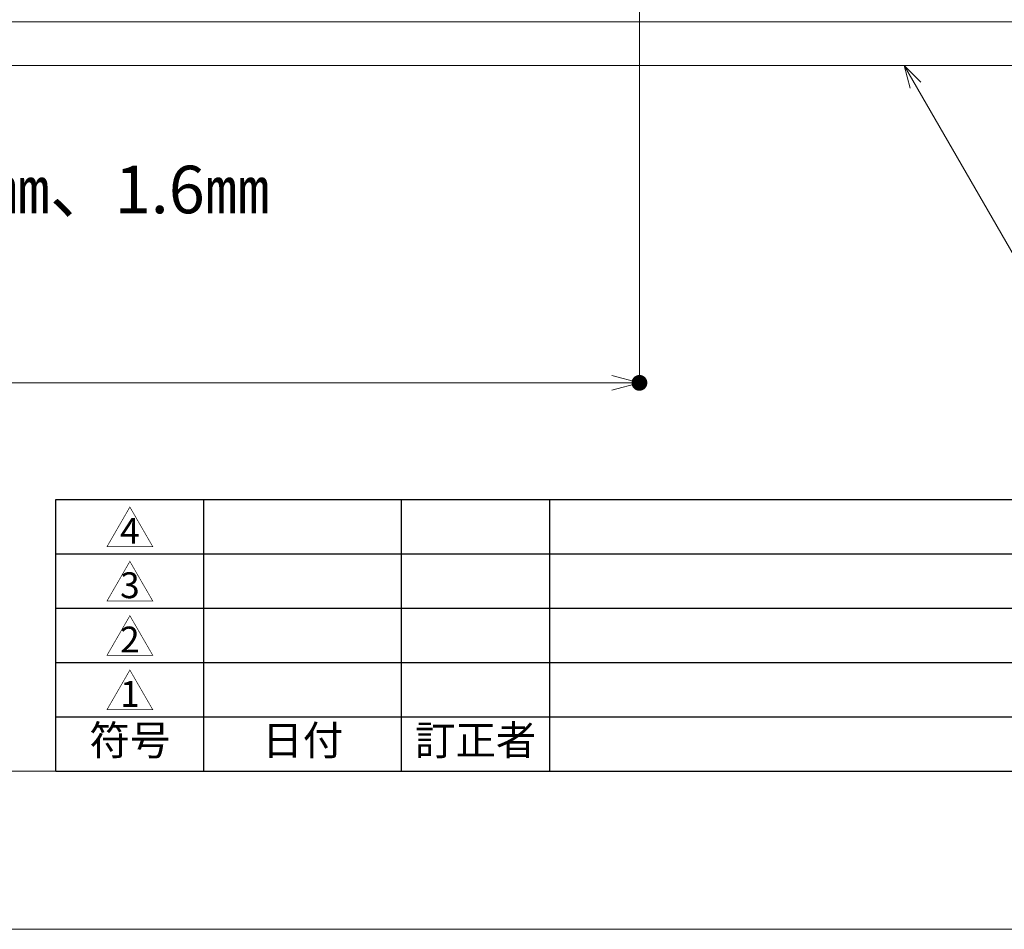
# Model space of a CAD drawing. Units: millimetres. Extents: x 0 to 1680, y 0 to 1188.
# Drawn here: x 918 to 1168, y 0 to 230 of the extents above; entities that cross this region are included whole.
import ezdxf
from ezdxf.enums import TextEntityAlignment as Align

# ---------------------------------------------------------------- set-up
doc = ezdxf.new("R2010")
doc.units = ezdxf.units.MM
doc.header["$LTSCALE"] = 20
for name, color, linetype in [('タイトル文字', 7, 'Continuous'), ('図面枠', 7, 'Continuous'), ('寸法線', 7, 'Continuous'), ('表題欄', 7, 'Continuous'), ('輪郭線', 7, 'Continuous'), ('鋼材(C型・H鋼ｅｔｃ)', 7, 'Continuous')]:
    doc.layers.add(name, color=color, linetype=linetype)
doc.styles.add('ＭＳ ゴシック', font='msgothic.ttc', dxfattribs={"height": 1})

# ---------------------------------------------------------------- blocks, each defined once
blk = doc.blocks.new('_Open30@@SfigorgFlag@@4_0-D_')
at = {"layer": '寸法線', "color": 7, "linetype": 'Continuous', "lineweight": 5}
for p, q in [((-1, 0.267949), (0, 0)), ((0, 0), (-1, -0.267949)), ((0, 0), (-1, 0))]:
    blk.add_line(p, q, dxfattribs=at)
blk = doc.blocks.new('囲い文字1')
at = {"layer": 'タイトル文字', "color": 5, "const_width": 0.05}
blk.add_lwpolyline([(-1.208, -13.007), (0.467, -10.105), (2.142, -13.007)], close=True, dxfattribs=at)
at = {"layer": 'タイトル文字', "color": 5, "style": 'ＭＳ ゴシック'}
blk.add_text('1', height=1.9, dxfattribs=at).set_placement((0.467, -11.856), align=Align.MIDDLE_CENTER)
blk = doc.blocks.new('*U338')
at = {"xscale": 3.44698766837369, "yscale": 3.44698766837369, "zscale": 3.44698766837369}
blk.add_blockref('囲い文字1', (4.16, 44.83), dxfattribs=at)
blk = doc.blocks.new('囲い文字2')
at = {"layer": 'タイトル文字', "color": 5, "const_width": 0.05}
blk.add_lwpolyline([(-8.419, 15.633), (-6.744, 18.534), (-5.069, 15.633)], close=True, dxfattribs=at)
at = {"layer": 'タイトル文字', "color": 5, "style": 'ＭＳ ゴシック'}
blk.add_text('2', height=1.9, dxfattribs=at).set_placement((-6.744, 16.783), align=Align.MIDDLE_CENTER)
blk = doc.blocks.new('*U339')
at = {"xscale": 3.44698766837369, "yscale": 3.44698766837369, "zscale": 3.44698766837369}
blk.add_blockref('囲い文字2', (29.02, -53.89), dxfattribs=at)
blk = doc.blocks.new('囲い文字3')
at = {"layer": 'タイトル文字', "color": 5, "const_width": 0.05}
blk.add_lwpolyline([(-4.196, 7.225), (-2.521, 10.126), (-0.846, 7.225)], close=True, dxfattribs=at)
at = {"layer": 'タイトル文字', "color": 5, "style": 'ＭＳ ゴシック'}
blk.add_text('3', height=1.9, dxfattribs=at).set_placement((-2.521, 8.375), align=Align.MIDDLE_CENTER)
blk = doc.blocks.new('*U340')
at = {"xscale": 3.44698766837369, "yscale": 3.44698766837369, "zscale": 3.44698766837369}
blk.add_blockref('囲い文字3', (14.46, -24.9), dxfattribs=at)
blk = doc.blocks.new('囲い文字4')
at = {"layer": 'タイトル文字', "color": 5, "const_width": 0.05}
blk.add_lwpolyline([(-4.506, 5.313), (-2.831, 8.214), (-1.156, 5.313)], close=True, dxfattribs=at)
at = {"layer": 'タイトル文字', "color": 5, "style": 'ＭＳ ゴシック'}
blk.add_text('4', height=1.9, dxfattribs=at).set_placement((-2.831, 6.463), align=Align.MIDDLE_CENTER)
blk = doc.blocks.new('*U341')
at = {"xscale": 3.44698766837369, "yscale": 3.44698766837369, "zscale": 3.44698766837369}
blk.add_blockref('囲い文字4', (15.53, -18.31), dxfattribs=at)
blk = doc.blocks.new('*T305')
at = {"layer": '表題欄', "color": 0, "linetype": 'ByBlock', "lineweight": -2}
for p, q in [((0, 0), (0, 68.75)), ((0, 68.75), (450, 68.75)), ((37.5, 0), (37.5, 68.75)), ((87.5, 0), (87.5, 68.75)), ((125, 0), (125, 68.75)), ((450, 0), (450, 68.75)), ((0, 55), (450, 55)), ((0, 41.25), (450, 41.25)), ((0, 27.5), (450, 27.5)), ((0, 13.75), (450, 13.75)), ((0, 0), (450, 0))]:
    blk.add_line(p, q, dxfattribs=at)
at = {"layer": '表題欄', "color": 0}
for name, p in [('*U341', (12.98, 56.88)), ('*U340', (12.98, 43.12)), ('*U339', (12.98, 29.38)), ('*U338', (12.98, 15.62))]:
    blk.add_blockref(name, p, dxfattribs=at)
at = {"layer": '表題欄', "color": 0, "char_height": 7.5, "attachment_point": 5, "style": 'ＭＳ ゴシック'}
for s, insert, width in [('符号', (18.75, 6.88), 33.75), ('日付', (62.5, 6.88), 46.25), ('訂正者', (106.25, 6.88), 33.75), ('訂正概要', (287.5, 6.88), 321.25)]:
    blk.add_mtext(s, dxfattribs=dict(at, insert=insert, width=width))

msp = doc.modelspace()

# ---------------------------------------------------------------- linework, layer by layer
at = {"layer": 'Defpoints', "color": 7, "linetype": 'Continuous', "lineweight": 5, "const_width": 2}
msp.add_lwpolyline([(1076.2, 138.31, 0.414214), (1075.2, 139.31, 0.414214), (1074.2, 138.31, 0.414214), (1075.2, 137.31, 0.414214)], format="xyb", close=True, dxfattribs=at)
at = {"layer": '図面枠', "color": 7, "linetype": 'Continuous', "lineweight": 9}
msp.add_line((0, 0), (1680, 0), dxfattribs=at)
at = {"layer": '寸法線', "color": 7, "linetype": 'Continuous', "lineweight": 5}
for p, q in [((1075.2, 277.31), (1075.2, 138.31)), ((482.2, 138.31), (1068.2, 138.31))]:
    msp.add_line(p, q, dxfattribs=at)
at = {"layer": '寸法線', "color": 7, "linetype": 'Continuous', "lineweight": 9}
for p, q in [((1146.42, 214.44), (1142.18, 218.68)), ((1142.18, 218.68), (1143.74, 212.89)), ((1142.18, 218.68), (1170.11, 170.3))]:
    msp.add_line(p, q, dxfattribs=at)
at = {"layer": '輪郭線', "color": 40, "linetype": 'Continuous', "lineweight": 15}
msp.add_line((40, 40), (1640, 40), dxfattribs=at)
at = {"layer": '鋼材(C型・H鋼ｅｔｃ)', "color": 7, "linetype": 'Continuous', "lineweight": 13}
for p, q in [((1375.04, 229.68), (175.04, 229.68)), ((1375.04, 218.68), (175.04, 218.68))]:
    msp.add_line(p, q, dxfattribs=at)

# ---------------------------------------------------------------- block references
msp.add_blockref('*T305', (927.5, 40))
at = {"layer": '寸法線', "color": 7, "linetype": 'Continuous', "lineweight": 5, "xscale": 7.000000000000001, "yscale": 7.000000000000001}
msp.add_blockref('_Open30@@SfigorgFlag@@4_0-D_', (1075.2, 138.31), dxfattribs=at)

# ---------------------------------------------------------------- texts
at = {"layer": 'タイトル文字', "color": 7, "linetype": 'Continuous', "lineweight": 9, "style": 'ＭＳ ゴシック'}
msp.add_text('デッキプレート t=1.2㎜、1.6㎜', height=12.0396, dxfattribs=at).set_placement((752.8, 181.23))

doc.saveas('drawing.dxf')
